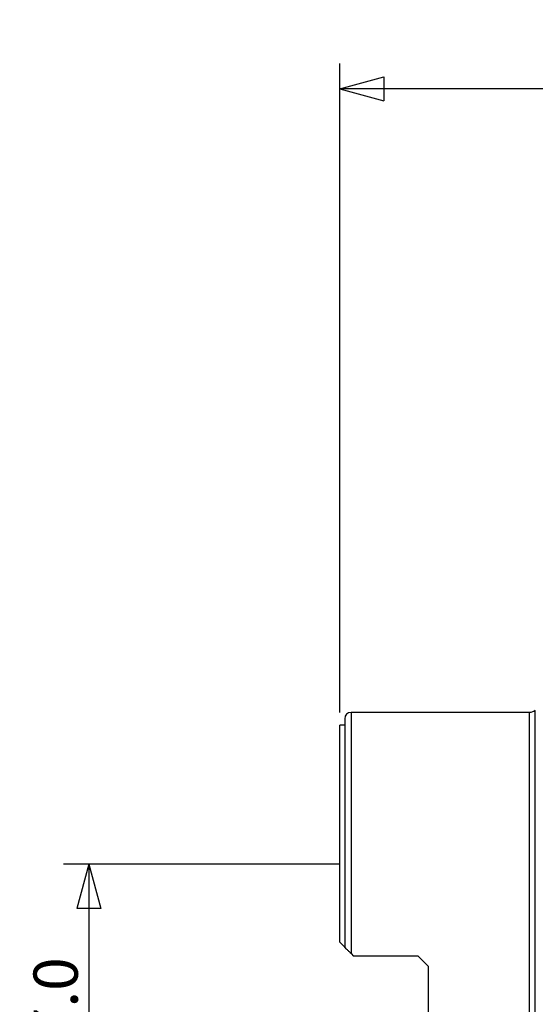
# Model space of a CAD drawing. Units: millimetres. Extents: x -25 to 89, y -56 to 80.
# Drawn here: x -25 to 15, y 2 to 80 of the extents above; entities that cross this region are included whole.
import ezdxf

# ---------------------------------------------------------------- set-up
doc = ezdxf.new("R2010")
doc.units = ezdxf.units.MM
doc.layers.get('0').update_dxf_attribs({"linetype": 'CONTINUOUS'})
for name, color, linetype in [('1', 4, 'CONTINUOUS'), ('2', 7, 'CONTINUOUS'), ('SK2', 7, 'CONTINUOUS')]:
    doc.layers.add(name, color=color, linetype=linetype)
doc.styles.add('DEFAULT', font='simplex.shx')
doc.dimstyles.get("Standard").update_dxf_attribs({"dimtxt": 0.18, "dimasz": 0.18, "dimexe": 0.18, "dimexo": 0.0625, "dimgap": 0.09, "dimtad": 1, "dimzin": 0, "dimdsep": 52, "dimtxsty": 'Standard', "dimcen": 0.09, "dimadec": 0, "dimazin": 0, "dimtfac": 1, "dimtdec": 4, "dimtofl": 0, "dimtmove": 0, "dimatfit": 3, "dimfxl": 1, "dimtolj": 1, "dimtzin": 0, "dimarcsym": 0})

# ---------------------------------------------------------------- blocks, each defined once
blk = doc.blocks.new('DimnDraft3D1')
at = {"layer": '2'}
for p, q in [((0, 13.5), (-21.85, 13.5)), ((-19.85, 13.5), (-20.787822, 9.999997)), ((-19.85, 13.5), (-19.85, -13.5)), ((-19.85, 13.5), (-18.912178, 10.000003)), ((-18.912178, 10.000003), (-20.787822, 9.999997)), ((-20.787822, -10.000003), (-18.912178, -9.999997)), ((-19.85, -13.5), (-20.787822, -10.000003)), ((-19.85, -13.5), (-18.912178, -9.999997)), ((0, -13.5), (-21.85, -13.5))]:
    blk.add_line(p, q, dxfattribs=at)
at = {"layer": '2', "insert": (-20.725, -3.140789), "char_height": 3.5, "attachment_point": 7, "rotation": 90, "line_spacing_factor": 1.084337, "style": 'DEFAULT'}
blk.add_mtext('\\W01.000;\\fsimplex.shx,bigfont.shx;27.0 ', dxfattribs=at)
blk = doc.blocks.new('_CLOSED')
at = {"lineweight": -2}
for p, q in [((-1, 0.166667), (0, 0)), ((-1, 0.166667), (-1, -0.166667)), ((0, 0), (-1, -0.166667)), ((0, 0), (-1, 0))]:
    blk.add_line(p, q, dxfattribs=at)
blk = doc.blocks.new('DimnDraft3D5')
at = {"layer": 'SK2'}
for p, q in [((0, 25.5), (0, 76.815)), ((50, 39.965), (50, 76.815)), ((0, 74.815), (3.499997, 75.752822)), ((3.499997, 75.752822), (3.500003, 73.877178)), ((50, 74.815), (46.499997, 75.752822)), ((46.500003, 73.877178), (46.499997, 75.752822)), ((50, 74.815), (0, 74.815)), ((0, 74.815), (3.500003, 73.877178)), ((50, 74.815), (46.500003, 73.877178))]:
    blk.add_line(p, q, dxfattribs=at)
at = {"layer": 'SK2', "insert": (21.859211, 75.69), "char_height": 3.5, "attachment_point": 7, "line_spacing_factor": 1.084337, "style": 'DEFAULT'}
blk.add_mtext('\\W01.000;\\fsimplex.shx,bigfont.shx;50.0 ', dxfattribs=at)

msp = doc.modelspace()

# ---------------------------------------------------------------- linework, layer by layer
at = {"layer": '1'}
for p, q in [((0.4, 25), (0.4, 6.9275)), ((15, 25.5), (0.9, 25.5)), ((0.9, 25.5), (0.9, 6.4275)), ((15, 3.0848), (15, 25.5)), ((15.4702, 3.1033), (15.4702, 25.6528)), ((0.4, 24.5), (0, 24.5)), ((0, 7.3275), (0, 24.5)), ((0.4, 6.9275), (0, 7.3275)), ((0.9, 6.4275), (1.1, 6.2275)), ((6.2, 6.2275), (1.1, 6.2275)), ((7, 5.4275), (6.2, 6.2275)), ((7, 5.4275), (7, -5.4275)), ((15, -25.5), (15, 3.0848)), ((15.4702, -25.6528), (15.4702, 3.1033))]:
    msp.add_line(p, q, dxfattribs=at)
msp.add_arc((0.9, 25), 0.5, 90, 180, dxfattribs=at)
at = {"layer": '1', "extrusion": (0, 0, -1)}
msp.add_arc((-15, 26.3), 0.8, 234.000723, 270, dxfattribs=at)
at = {"layer": '1'}
msp.add_open_spline([(0.9, 6.4275), (0.8396, 6.4879), (0.7819, 6.5456), (0.6991, 6.6284), (0.6719, 6.6556), (0.6201, 6.7074), (0.5954, 6.7321), (0.5254, 6.8021), (0.4835, 6.844), (0.421, 6.9065), (0.4, 6.9275), (0.4, 6.9275)], degree=3, knots=[0, 0, 0, 0, 0.25, 0.25, 0.375, 0.375, 0.5, 0.5, 0.75, 0.75, 1, 1, 1, 1], dxfattribs=at)

# ---------------------------------------------------------------- dimensions: what is measured, and where the dimension line sits
at = {"layer": '2', "lineweight": -3}
dim = msp.add_linear_dim(base=(-19.85, -13.5), p1=(0, 13.5), p2=(0, -13.5), angle=90, dimstyle='Standard', override={"dimtxt": 3.5, "dimasz": 3.5, "dimexe": 2, "dimexo": 0, "dimgap": 1.75, "dimtad": 1, "dimtih": 0, "dimtoh": 0, "dimdec": 3, "dimzin": 8, "dimpost": '<>', "dimtxsty": 'DEFAULT', "dimblk1": 'CLOSED', "dimblk2": 'CLOSED', "dimsah": 1, "dimclrd": 7, "dimclre": 7, "dimclrt": 7, "dimtm": -0.005, "dimtdec": 3, "dimtofl": 1, "dimtmove": 0}, dxfattribs=at)
dim.commit()
dim.dimension.update_dxf_attribs({"geometry": 'DimnDraft3D1', "text_midpoint": (-19.85, 0)})
at = {"layer": 'SK2', "lineweight": -3}
dim = msp.add_linear_dim(base=(0, 74.815), p1=(50, 39.965), p2=(0, 25.5), dimstyle='Standard', override={"dimtxt": 3.5, "dimasz": 3.5, "dimexe": 2, "dimexo": 0, "dimgap": 1.75, "dimtad": 1, "dimtih": 0, "dimdec": 3, "dimzin": 8, "dimpost": '<>', "dimtxsty": 'DEFAULT', "dimblk1": 'CLOSED', "dimblk2": 'CLOSED', "dimsah": 1, "dimclrd": 7, "dimclre": 7, "dimclrt": 7, "dimtm": -0.005, "dimtdec": 3, "dimtofl": 1, "dimtmove": 0}, dxfattribs=at)
dim.commit()
dim.dimension.update_dxf_attribs({"geometry": 'DimnDraft3D5', "text_midpoint": (25, 74.815)})

doc.saveas('drawing.dxf')
